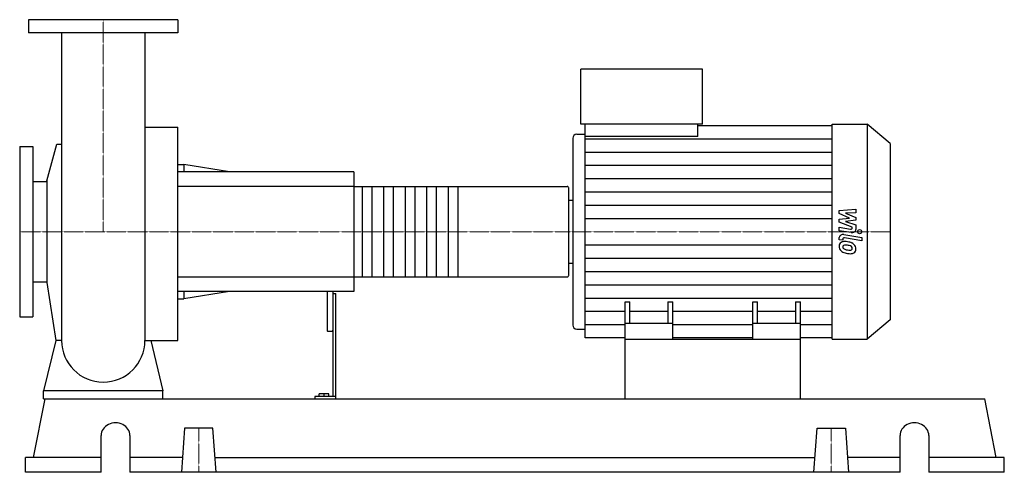
# Model space of a CAD drawing. Extents: x -140 to 1510, y 0 to 758.
import ezdxf

# ---------------------------------------------------------------- set-up
doc = ezdxf.new("R2010")
doc.units = 0
doc.linetypes.add('DASHDOT', pattern=[1, 0.5, -0.25, 0, -0.25])
doc.layers.get('0').update_dxf_attribs({"color": 124})
doc.layers.add('CP_AXIS', color=143, linetype='DASHDOT', lineweight=18)
doc.layers.add('CP_DETAL', color=33, linetype='Continuous')

msp = doc.modelspace()

# ---------------------------------------------------------------- linework, layer by layer
at = {"extrusion": (0, 1, 0)}
for p, q in [((125, 758), (-125, 758)), ((-125, 758), (-125, 736)), ((125, 758), (125, 736)), ((125, 736), (-125, 736)), ((800.5, 583), (800.5, 675)), ((1004.4, 675), (800.5, 675)), ((1004.4, 583), (1004.4, 675)), ((69.9, 578.2), (125, 578.2)), ((1004.4, 583), (800.5, 583)), ((807.4, 562.6), (807.4, 583)), ((996.2, 562.6), (996.2, 583)), ((996.2, 580.9), (1221.7, 580.9)), ((1221.7, 583), (1280.1, 583)), ((1280.1, 583), (1280.1, 223)), ((1319, 550.9), (1280.1, 583)), ((793.7, 566.1), (807.4, 566.1)), ((996.2, 562.6), (807.4, 562.6)), ((-140, 545.5), (-140, 260.5)), ((-140, 545.5), (-118, 545.5)), ((-118, 545.5), (-118, 260.5)), ((-94.5, 488.1), (-77.7, 549.7)), ((786.8, 559.4), (786.8, 246.6)), ((1319, 550.9), (1319, 255.1)), ((125, 515.5), (135.2, 515.5)), ((135.2, 515.5), (135.2, 503)), ((211.8, 503), (135.2, 515.5)), ((420, 503), (125, 503)), ((420, 503), (420, 303)), ((-118, 487.1), (-94.5, 487.1)), ((-94.5, 488.1), (-94.5, 317.9)), ((420, 478.5), (777.6, 478.5)), ((780, 329.6), (780, 476.4)), ((780, 455.6), (786.8, 455.6)), ((780, 350.4), (786.8, 350.4)), ((-118, 318.9), (-94.5, 318.9)), ((-94.5, 317.9), (-79.7, 220.8)), ((420, 327.5), (777.6, 327.5)), ((420, 303), (125, 303)), ((135.2, 303), (135.2, 290.5)), ((211.8, 303), (135.2, 290.5)), ((375, 303), (375, 238.3)), ((385, 303), (385, 126.8)), ((385, 299.6), (390, 299.6)), ((390, 123), (390, 299.6)), ((125, 290.5), (135.2, 290.5)), ((874.5, 223), (874.5, 285.4)), ((874.5, 285.4), (882.7, 285.4)), ((882.7, 249.3), (882.7, 285.4)), ((946.4, 285.4), (946.4, 249.3)), ((946.4, 285.4), (954.5, 285.4)), ((954.5, 223), (954.5, 285.4)), ((1088.5, 223), (1088.5, 285.4)), ((1088.5, 285.4), (1096.6, 285.4)), ((1096.6, 249.3), (1096.6, 285.4)), ((1160.3, 285.4), (1160.3, 249.3)), ((1160.3, 285.4), (1168.5, 285.4)), ((1168.5, 223), (1168.5, 285.4)), ((-140, 260.5), (-118, 260.5)), ((954.5, 249.3), (874.5, 249.3)), ((1168.5, 249.3), (1088.5, 249.3)), ((1319, 255.1), (1280.1, 223)), ((376, 236.3), (384, 236.3)), ((793.7, 239.9), (807.4, 239.9)), ((874.5, 225.1), (807.4, 225.1)), ((874.5, 123), (874.5, 223)), ((874.5, 223), (1168.5, 223)), ((1088.5, 225.1), (954.5, 225.1)), ((1221.7, 225.1), (1168.5, 225.1)), ((1168.5, 123), (1168.5, 223)), ((1221.7, 223), (1280.1, 223)), ((-100, 123), (-100, 136.7)), ((100, 136.7), (-100, 136.7)), ((100, 123), (100, 136.7)), ((-116.6, 24.6), (-97.2, 123)), ((-97.2, 123), (1477.2, 123)), ((354.7, 126.8), (354.7, 123)), ((390, 126.8), (354.7, 126.8)), ((361.8, 126.8), (361.8, 131.2)), ((378, 131.2), (361.8, 131.2)), ((370, 126.8), (370, 131.2)), ((378, 126.8), (378, 131.2)), ((1496.6, 24.6), (1477.2, 123)), ((136.2, 73.8), (131, 0)), ((183.8, 73.8), (136.2, 73.8)), ((189, 0), (183.8, 73.8)), ((1191, 0), (1196.2, 73.8)), ((1196.2, 73.8), (1243.8, 73.8)), ((1243.8, 73.8), (1249, 0)), ((-3.5, 0), (-3.5, 61.5)), ((44.7, 61.5), (44.7, 0)), ((1335.3, 0), (1335.3, 61.5)), ((1383.5, 61.5), (1383.5, 0)), ((-3.5, 24.6), (-130, 24.6)), ((-130, 0), (-130, 24.6)), ((132.7, 24.6), (44.7, 24.6)), ((187.3, 24.6), (1192.7, 24.6)), ((1335.3, 24.6), (1247.3, 24.6)), ((1510, 24.6), (1383.5, 24.6)), ((1510, 0), (1510, 24.6)), ((-3.5, 0), (-130, 0)), ((1335.3, 0), (44.7, 0)), ((1510, 0), (1383.5, 0))]:
    msp.add_line(p, q, dxfattribs=at)
for p, q in [((-69.8, 736), (-69.8, 220.8)), ((69.9, 736), (69.9, 220.8)), ((125, 220.8), (125, 578.2)), ((1221.7, 223), (1221.7, 583)), ((807.4, 225.1), (807.4, 562.6)), ((-77.7, 549.7), (-69.8, 549.7)), ((780, 350.4), (780, 455.6)), ((-79.7, 220.8), (-100, 136.7)), ((-69.8, 220.8), (-79.7, 220.8)), ((69.9, 220.8), (79.7, 220.8)), ((79.7, 220.8), (100, 136.7)), ((79.7, 220.8), (125, 220.8)), ((-100, 123), (100, 123)), ((874.5, 123), (1168.5, 123))]:
    msp.add_line(p, q)
for start, end in [(180, 270), (270, 0)]:
    msp.add_arc((0, 220.8), 69.8, start, end)
for centre, major_axis, ratio, start_param, end_param in [((793.7, 559.4), (-6.85, 0), 0.984484, -1.570796, 0), ((777.6, 476.4), (-2.4, 0), 0.899038, -3.141593, -1.570796), ((777.6, 329.6), (-2.4, 0), 0.899038, 1.570796, 3.141593), ((376, 238.3), (0, 1.97), 0.50742, 1.570796, 3.141593), ((384, 238.3), (0, 1.97), 0.50742, 3.141593, 4.712389), ((793.7, 246.6), (-6.85, 0), 0.984484, 0, 1.570796), ((20.6, 61.5), (-24.1, 0), 0.8922, -3.141593, 0), ((1359.4, 61.5), (-24.1, 0), 0.8922, -3.141593, 0)]:
    msp.add_ellipse(centre, major_axis=major_axis, ratio=ratio, start_param=start_param, end_param=end_param)
at = {"layer": 'CP_AXIS'}
for p, q in [((0, 758), (0, 403)), ((-140, 403), (780, 403)), ((1319, 403), (780, 403)), ((160, 73.8), (160, 0)), ((1220, 73.8), (1220, 0))]:
    msp.add_line(p, q, dxfattribs=at)
at = {"layer": 'CP_DETAL'}
for p, q in [((807.4, 558.7), (1221.7, 558.7)), ((807.4, 536.4), (1221.7, 536.4)), ((807.4, 514.2), (1221.7, 514.2)), ((594, 478.5), (594, 327.5)), ((807.4, 492), (1221.7, 492)), ((807.4, 469.7), (1221.7, 469.7)), ((807.4, 447.5), (1221.7, 447.5)), ((1233.5, 438.2), (1261.1, 440.6)), ((1233.5, 433.2), (1233.5, 438.2)), ((1250.8, 425.7), (1233.5, 433.2)), ((1261.1, 434.7), (1244, 433.8)), ((1244, 433.8), (1261.1, 426.5)), ((1261.1, 440.6), (1261.1, 434.7)), ((807.4, 425.2), (1221.7, 425.2)), ((1233.5, 423.7), (1250.8, 425.7)), ((1233.5, 418.8), (1233.5, 423.7)), ((1255.3, 410.6), (1233.5, 418.8)), ((1261.1, 422), (1244, 420.1)), ((1244, 420.1), (1261.1, 414.4)), ((1261.1, 426.5), (1261.1, 422)), ((1261.1, 414.4), (1261.1, 406.8)), ((1233.4, 410.3), (1252.4, 407.3)), ((1233.4, 404.6), (1233.4, 410.3)), ((1253.3, 401.5), (1233.4, 404.6)), ((1241.3, 398.3), (1271.2, 393.5)), ((1255.3, 409.3), (1255.3, 410.6)), ((807.4, 380.8), (1221.7, 380.8)), ((1233.5, 389.6), (1233.5, 393)), ((1239.3, 388.7), (1233.5, 389.6)), ((1239.3, 390.5), (1239.3, 388.7)), ((1271.2, 387.8), (1242.2, 392.4)), ((1271.2, 393.5), (1271.2, 387.8)), ((807.4, 358.5), (1221.7, 358.5)), ((807.4, 336.3), (1221.7, 336.3)), ((807.4, 314), (1221.7, 314)), ((807.4, 291.8), (1221.7, 291.8)), ((807.4, 269.6), (874.5, 269.6)), ((882.7, 269.6), (946.4, 269.6)), ((954.5, 269.6), (1088.5, 269.6)), ((1096.6, 269.6), (1160.3, 269.6)), ((1168.5, 269.6), (1221.7, 269.6)), ((807.4, 247.3), (874.5, 247.3)), ((954.5, 247.3), (1088.5, 247.3)), ((1168.5, 247.3), (1221.7, 247.3))]:
    msp.add_line(p, q, dxfattribs=at)
at = {"layer": 'CP_DETAL', "extrusion": (0, 1, 0)}
for p, q in [((420, 478.5), (125, 478.5)), ((434.4, 327.5), (434.4, 478.5)), ((450, 478.5), (450, 327.5)), ((470.4, 327.5), (470.4, 478.5)), ((486, 478.5), (486, 327.5)), ((506.4, 327.5), (506.4, 478.5)), ((522, 478.5), (522, 327.5)), ((542.4, 327.5), (542.4, 478.5)), ((558, 478.5), (558, 327.5)), ((578.4, 327.5), (578.4, 478.5)), ((125, 327.5), (420, 327.5))]:
    msp.add_line(p, q, dxfattribs=at)
at = {"layer": 'CP_DETAL'}
msp.add_circle((1267.6, 403), 3.37, dxfattribs=at)
for centre, major_axis, start_param, end_param in [((1240, 393), (-6.55, 0), -1.76271, 0), ((1252.8, 409.3), (-2.46, 0), 1.381048, 3.142223), ((1254.6, 406.8), (-6.55, 0), 1.381363, 3.143507), ((1242.4, 379.2), (-9.27, 0), -0.888066, 0.07402), ((1241.7, 379.4), (-8.58, 0), -1.685238, -0.928686), ((1241.8, 390.5), (-2.46, 0), -1.76271, 0), ((1242.8, 377.8), (-3.48, 0), -0.868231, 0.082654), ((1243.1, 377.1), (-4.32, 0), -1.69184, -0.948198), ((1240.7, 359.5), (-32.8, 0), -1.774419, -1.631431), ((1242.3, 361.1), (-23.8, 0), -1.782835, -1.626096), ((1243.6, 366.2), (-24.2, 0), -2.040088, -1.726581), ((1240.3, 349.9), (-37.6, 0), -1.832413, -1.759526), ((1248.5, 373.8), (-7.43, 0), -2.402926, -1.770731), ((1248.2, 374.8), (-12.9, 0), -2.434846, -2.079303), ((1247.7, 374.2), (-13.7, 0), 3.129876, 3.86064), ((1247.2, 378.5), (-14.1, 0), -0.005694, 0.709284), ((1246.9, 378.4), (-13.7, 0), 0.715624, 1.292562), ((1251.5, 378.3), (-12.2, 0), 0.073034, 0.213456), ((1244.4, 377.4), (-5.08, 0), 0.300846, 0.702989), ((1245.3, 378.1), (-6.24, 0), 0.717995, 1.131256), ((1250.9, 389.2), (-20.8, 0), 1.161172, 1.397368), ((1255, 399.5), (-40.6, 0), 1.275196, 1.381612), ((1252.2, 393.6), (-26.3, 0), 1.385374, 1.544257), ((1253.2, 389), (-27.8, 0), 1.357597, 1.549131), ((1251.6, 375.3), (-4.13, 0), 1.544189, 2.197946), ((1253, 373), (-8.37, 0), 1.522233, 2.215131), ((1250.1, 375.2), (-5.08, 0), 3.118806, 3.850139), ((1252.1, 374.5), (-3.05, 0), 2.249588, 2.768489), ((1250.6, 375), (-4.63, 0), 2.781426, 3.163991), ((1251.9, 373.6), (-9.51, 0), 2.266529, 3.207701)]:
    msp.add_ellipse(centre, major_axis=major_axis, ratio=0.82322, start_param=start_param, end_param=end_param, dxfattribs=at)

doc.saveas('drawing.dxf')
